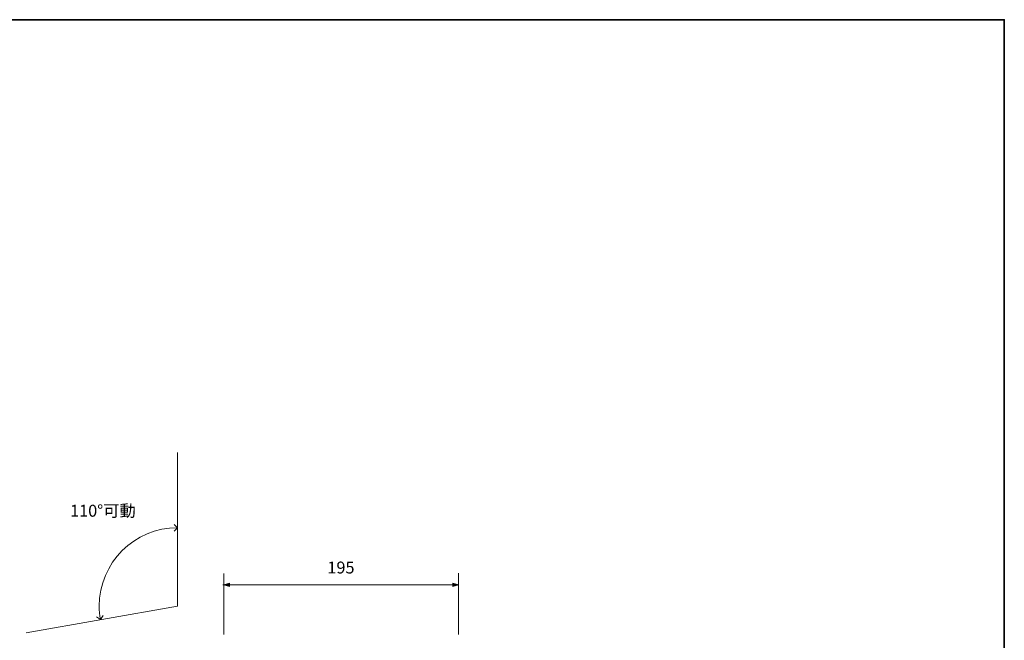
# Model space of a CAD drawing. Units: inches. Extents: x 15 to 405, y 10 to 287.
# Drawn here: x 199 to 405, y 157 to 287 of the extents above; entities that cross this region are included whole.
import ezdxf

# ---------------------------------------------------------------- set-up
doc = ezdxf.new("R2010")
doc.units = ezdxf.units.IN
doc.header["$MEASUREMENT"] = 0
doc.layers.add('_U+30EC_U+30A4_U+30E4_U+30FC 1', color=7, linetype='Continuous')

msp = doc.modelspace()

# ---------------------------------------------------------------- hatches: boundary and pattern name
at = {"layer": '_U+30EC_U+30A4_U+30E4_U+30FC 1'}
h = msp.add_hatch(color=29, dxfattribs=at)
h.dxf.hatch_style = 2
h.paths.add_polyline_path([(242.77, 169.13), (241.53, 168.78), (242.77, 168.44)])
h = msp.add_hatch(color=29, dxfattribs=at)
h.dxf.hatch_style = 2
h.paths.add_polyline_path([(289.46, 168.44), (290.7, 168.78), (289.46, 169.13)])

# ---------------------------------------------------------------- linework, layer by layer
at = {"layer": '_U+30EC_U+30A4_U+30E4_U+30FC 1', "color": 29, "lineweight": 35}
msp.add_lwpolyline([(15.02, 287.09), (404.91, 287.09), (404.91, 10.23)], dxfattribs=at)
at = {"layer": '_U+30EC_U+30A4_U+30E4_U+30FC 1', "color": 29, "lineweight": 9}
for points in [[(231.87, 164.37), (231.87, 196.52)], [(241.53, 158.44), (241.53, 171.21)], [(290.7, 158.44), (290.7, 171.23)], [(289.42, 168.78), (241.36, 168.78)], [(200.21, 158.79), (231.87, 164.37)], [(214.92, 162.13), (215.72, 161.57), (216.28, 162.37)]]:
    msp.add_lwpolyline(points, dxfattribs=at)
at = {"layer": '_U+30EC_U+30A4_U+30E4_U+30FC 1', "color": 29, "lineweight": 13}
msp.add_lwpolyline([(231.18, 181.45), (231.87, 180.76), (231.18, 180.07)], dxfattribs=at)
at = {"layer": '_U+30EC_U+30A4_U+30E4_U+30FC 1', "lineweight": 0}
for points in [[(242.77, 169.13), (241.53, 168.78), (242.77, 168.44), (242.77, 169.13)], [(289.46, 168.44), (290.7, 168.78), (289.46, 169.13), (289.46, 168.44)]]:
    msp.add_lwpolyline(points, dxfattribs=at)
at = {"layer": '_U+30EC_U+30A4_U+30E4_U+30FC 1', "color": 29, "lineweight": 9}
msp.add_open_spline([(215.73, 161.53), (215.56, 162.45), (215.48, 163.4), (215.48, 164.37), (215.48, 173.42), (222.82, 180.76), (231.87, 180.76)], degree=3, knots=[0, 0, 0, 0, 1, 1, 1, 2, 2, 2, 2], dxfattribs=at)

# ---------------------------------------------------------------- texts
at = {"layer": '_U+30EC_U+30A4_U+30E4_U+30FC 1', "color": 29, "char_height": 2.4977, "attachment_point": 7}
for s, insert in [('\\fMS Gothic|b0|i0|c0|p34;\\W1;110°可動', (209.38, 183.07)), ('\\fMS Gothic|b0|i0|c0|p34;\\W1;195', (263.23, 171.18))]:
    msp.add_mtext(s, dxfattribs=dict(at, insert=insert))

doc.saveas('drawing.dxf')
